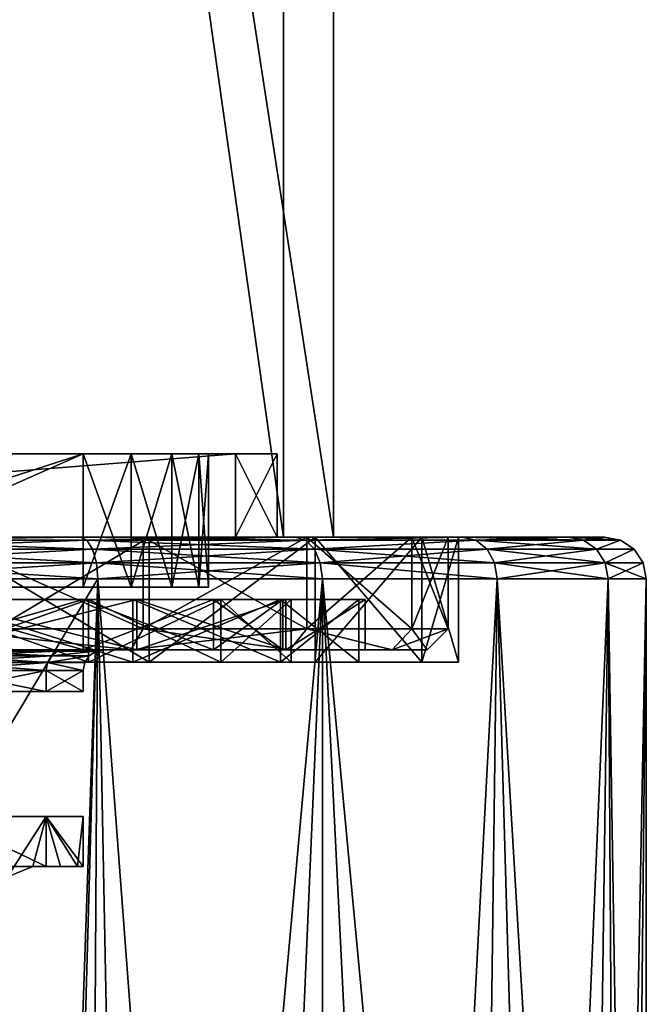
# Model space of a CAD drawing. Extents: x -28 to 68, y -8 to 357.
# Drawn here: x 7 to 22, y 109 to 132 of the extents above; entities that cross this region are included whole.
import ezdxf

# ---------------------------------------------------------------- set-up
doc = ezdxf.new("R2010")
doc.units = 0
doc.header["$MEASUREMENT"] = 0

msp = doc.modelspace()

# ---------------------------------------------------------------- linework, layer by layer
for points in [[(-15.000018, 315, 4.999946), (-15.000018, 120, 4.999946), (14.999982, 120, 5.000054)], [(-15.000018, 315, 4.999946), (14.999982, 120, 5.000054), (14.999982, 315, 5.000054)], [(-14.999982, 315, -5.000054), (15.000018, 120, -4.999946), (-14.999982, 120, -5.000054)], [(-14.999982, 315, -5.000054), (15.000018, 315, -4.999946), (15.000018, 120, -4.999946)], [(-13.800014, 315, 3.79995), (13.799987, 120, 3.80005), (-13.800014, 120, 3.79995)], [(-13.800014, 315, 3.79995), (13.799987, 315, 3.80005), (13.799987, 120, 3.80005)], [(-13.799987, 315, -3.80005), (-13.799987, 120, -3.80005), (13.800014, 120, -3.79995)], [(-13.799987, 315, -3.80005), (13.800014, 120, -3.79995), (13.800014, 315, -3.79995)], [(13.799987, 315, 3.80005), (13.800014, 315, -3.79995), (13.800014, 120, -3.79995)], [(13.799987, 315, 3.80005), (13.800014, 120, -3.79995), (13.799987, 120, 3.80005)], [(15.000018, 120, -4.999946), (15.000018, 315, -4.999946), (14.999982, 315, 5.000054)], [(15.000018, 120, -4.999946), (14.999982, 315, 5.000054), (14.999982, 120, 5.000054)], [(12.649999, 122.000023, -3.649993), (12.649999, 120.000023, -3.65), (-12.649999, 120.000023, -3.65)], [(12.649999, 122.000023, -3.649993), (-12.649999, 120.000023, -3.65), (-12.649999, 122.000023, -3.649993)], [(12.649999, 122.000023, -3.649993), (-12.649999, 122.000023, -3.649993), (-8.999999, 122.000008, -2.999993)], [(-12.649999, 121.999977, 3.650007), (12.649999, 121.999977, 3.650007), (8.999999, 121.999992, 3.000007)], [(-12.649999, 121.999977, 3.650007), (8.999999, 121.999992, 3.000007), (-8.999999, 121.999992, 3.000007)], [(12.649999, 121.999977, 3.650007), (-12.649999, 121.999977, 3.650007), (-12.649999, 119.999977, 3.65)], [(12.649999, 121.999977, 3.650007), (-12.649999, 119.999977, 3.65), (12.649999, 119.999977, 3.65)], [(12.649999, 122.000023, -3.649993), (-8.999999, 122.000008, -2.999993), (8.999999, 122.000008, -2.999993)], [(8.999999, 122.000008, -2.999993), (-8.999999, 122.000008, -2.999993), (0, 119.077309, -3.000103)], [(-8.999999, 121.999992, 3.000007), (8.999999, 121.999992, 3.000007), (0, 119.077293, 3.000097)], [(1.7644, 118.800011, -3.000004), (8.999999, 122.000008, -2.999993), (0, 119.077309, -3.000103)], [(0, 119.077293, 3.000097), (8.999999, 121.999992, 3.000007), (1.7644, 118.799988, 2.999996)], [(8.999999, 118.800011, -3.000004), (8.999999, 122.000008, -2.999993), (1.7644, 118.800011, -3.000004)], [(1.7644, 118.799988, 2.999996), (8.999999, 121.999992, 3.000007), (8.999999, 118.799988, 2.999996)], [(8.999999, 122.000008, -2.999993), (10.148099, 122.000008, -2.771593), (12.649999, 122.000023, -3.649993)], [(8.999999, 118.800011, -3.000004), (10.148099, 118.800011, -2.771604), (8.999999, 122.000008, -2.999993)], [(8.999999, 122.000008, -2.999993), (10.148099, 118.800011, -2.771604), (10.148099, 122.000008, -2.771593)], [(10.148099, 121.999992, 2.771607), (8.999999, 118.799988, 2.999996), (8.999999, 121.999992, 3.000007)], [(10.148099, 118.799988, 2.771596), (8.999999, 118.799988, 2.999996), (10.148099, 121.999992, 2.771607)], [(8.999999, 121.999992, 3.000007), (12.649999, 121.999977, 3.650007), (10.148099, 121.999992, 2.771607)], [(10.148099, 122.000008, -2.771593), (11.121299, 122.000008, -2.121293), (12.649999, 122.000023, -3.649993)], [(10.148099, 122.000008, -2.771593), (11.121299, 118.800011, -2.121304), (11.121299, 122.000008, -2.121293)], [(10.148099, 118.800011, -2.771604), (11.121299, 118.800011, -2.121304), (10.148099, 122.000008, -2.771593)], [(11.121299, 121.999992, 2.121307), (10.148099, 118.799988, 2.771596), (10.148099, 121.999992, 2.771607)], [(11.121299, 118.800003, 2.121296), (10.148099, 118.799988, 2.771596), (11.121299, 121.999992, 2.121307)], [(10.148099, 121.999992, 2.771607), (12.649999, 121.999977, 3.650007), (11.121299, 121.999992, 2.121307)], [(11.121299, 122.000008, -2.121293), (13.649999, 122.000008, -2.649993), (12.649999, 122.000023, -3.649993)], [(11.121299, 122.000008, -2.121293), (11.771599, 118.800003, -1.148104), (11.771599, 122.000008, -1.148093)], [(11.121299, 118.800011, -2.121304), (11.771599, 118.800003, -1.148104), (11.121299, 122.000008, -2.121293)], [(11.121299, 122.000008, -2.121293), (11.771599, 122.000008, -1.148093), (13.649999, 122.000008, -2.649993)], [(11.771599, 121.999992, 1.148107), (11.121299, 118.800003, 2.121296), (11.121299, 121.999992, 2.121307)], [(11.771599, 118.800003, 1.148096), (11.121299, 118.800003, 2.121296), (11.771599, 121.999992, 1.148107)], [(11.121299, 121.999992, 2.121307), (12.649999, 121.999977, 3.650007), (13.649999, 121.999992, 2.650007)], [(11.771599, 121.999992, 1.148107), (11.121299, 121.999992, 2.121307), (13.649999, 121.999992, 2.650007)], [(11.771599, 122.000008, -1.148093), (11.999999, 118.800003, -0.000004), (11.999999, 122, 0.000007)], [(11.771599, 118.800003, -1.148104), (11.999999, 118.800003, -0.000004), (11.771599, 122.000008, -1.148093)], [(11.771599, 122.000008, -1.148093), (11.999999, 122, 0.000007), (13.649999, 122.000008, -2.649993)], [(11.999999, 118.800003, -0.000004), (11.771599, 118.800003, 1.148096), (11.999999, 122, 0.000007)], [(11.999999, 122, 0.000007), (11.771599, 118.800003, 1.148096), (11.771599, 121.999992, 1.148107)], [(11.999999, 122, 0.000007), (11.771599, 121.999992, 1.148107), (13.649999, 121.999992, 2.650007)], [(13.649999, 122.000008, -2.649993), (11.999999, 122, 0.000007), (13.649999, 121.999992, 2.650007)], [(13.649999, 122.000008, -2.649993), (12.649999, 120.000023, -3.65), (12.649999, 122.000023, -3.649993)], [(13.649999, 122.000008, -2.649993), (13.649999, 120.000008, -2.65), (12.649999, 120.000023, -3.65)], [(12.649999, 121.999977, 3.650007), (13.649999, 119.999992, 2.65), (13.649999, 121.999992, 2.650007)], [(12.649999, 121.999977, 3.650007), (12.649999, 119.999977, 3.65), (13.649999, 119.999992, 2.65)], [(13.649999, 119.999992, 2.65), (13.649999, 120.000008, -2.65), (13.649999, 122.000008, -2.649993)], [(13.649999, 119.999992, 2.65), (13.649999, 122.000008, -2.649993), (13.649999, 121.999992, 2.650007)], [(-13.800014, 120, 3.79995), (14.999982, 120, 5.000054), (-15.000018, 120, 4.999946)], [(-14.999982, 120, -5.000054), (15.000018, 120, -4.999946), (-13.799987, 120, -3.80005)], [(13.799987, 120, 3.80005), (14.999982, 120, 5.000054), (-13.800014, 120, 3.79995)], [(-13.799987, 120, -3.80005), (15.000018, 120, -4.999946), (13.800014, 120, -3.79995)], [(0, 120.000061, -17.75), (-12.649999, 120.000023, -3.65), (12.649999, 120.000023, -3.65)], [(-12.649999, 119.999977, 3.65), (0, 119.999939, 17.75), (12.649999, 119.999977, 3.65)], [(0, 120.000061, -17.75), (12.649999, 120.000023, -3.65), (5.485099, 120.000061, -16.8813)], [(12.649999, 119.999977, 3.65), (0, 119.999939, 17.75), (5.485099, 119.999939, 16.8813)], [(3.1142, 119.924004, -21.659901), (3.0598, 120, -21.2812), (8.9314, 120, -19.5571)], [(3.0598, 120, 21.2812), (8.9314, 120, 19.5571), (5.5623, 120, 17.118999)], [(5.5623, 120, -17.118999), (8.9314, 120, -19.5571), (3.0598, 120, -21.2812)], [(3.1142, 119.924004, 21.659901), (8.9314, 120, 19.5571), (3.0598, 120, 21.2812)], [(9.0904, 119.924004, -19.905199), (3.1142, 119.924004, -21.659901), (8.9314, 120, -19.5571)], [(3.1142, 119.924004, 21.659901), (9.0904, 119.924004, 19.905199), (8.9314, 120, 19.5571)], [(9.2252, 119.707001, -20.2003), (3.1142, 119.924004, -21.659901), (9.0904, 119.924004, -19.905199)], [(9.2252, 119.707001, -20.2003), (3.1604, 119.707001, -21.9811), (3.1142, 119.924004, -21.659901)], [(3.1604, 119.707001, 21.9811), (9.0904, 119.924004, 19.905199), (3.1142, 119.924004, 21.659901)], [(3.1604, 119.707001, 21.9811), (9.2252, 119.707001, 20.2003), (9.0904, 119.924004, 19.905199)], [(5.485099, 120.000061, -16.8813), (10.433199, 117.800049, -14.360107), (5.485099, 117.800056, -16.881308)], [(5.485099, 120.000061, -16.8813), (10.433199, 120.000053, -14.3601), (10.433199, 117.800049, -14.360107)], [(5.485099, 120.000061, -16.8813), (12.649999, 120.000023, -3.65), (10.433199, 120.000053, -14.3601)], [(12.649999, 119.999977, 3.65), (5.485099, 119.999939, 16.8813), (10.433199, 119.999947, 14.3601)], [(10.433199, 119.999947, 14.3601), (5.485099, 119.999939, 16.8813), (10.433199, 117.79995, 14.360092)], [(5.485099, 119.999939, 16.8813), (5.485099, 117.799942, 16.881292), (10.433199, 117.79995, 14.360092)], [(5.5623, 120, -17.118999), (10.5801, 117, -14.5623), (10.5801, 120, -14.5623)], [(5.5623, 117, -17.118999), (10.5801, 117, -14.5623), (5.5623, 120, -17.118999)], [(10.5801, 120, 14.5623), (5.5623, 117, 17.118999), (5.5623, 120, 17.118999)], [(10.5801, 117, 14.5623), (5.5623, 117, 17.118999), (10.5801, 120, 14.5623)], [(8.9314, 120, 19.5571), (10.5801, 120, 14.5623), (5.5623, 120, 17.118999)], [(10.5801, 120, -14.5623), (8.9314, 120, -19.5571), (5.5623, 120, -17.118999)], [(14.3301, 119.924004, -16.5378), (8.9314, 120, -19.5571), (14.0795, 120, -16.2486)], [(14.3301, 119.924004, -16.5378), (9.0904, 119.924004, -19.905199), (8.9314, 120, -19.5571)], [(8.9314, 120, 19.5571), (14.0795, 120, 16.2486), (10.5801, 120, 14.5623)], [(10.5801, 120, -14.5623), (14.0795, 120, -16.2486), (8.9314, 120, -19.5571)], [(9.0904, 119.924004, 19.905199), (14.0795, 120, 16.2486), (8.9314, 120, 19.5571)], [(9.0904, 119.924004, 19.905199), (14.3301, 119.924004, 16.5378), (14.0795, 120, 16.2486)], [(14.5426, 119.707001, -16.783001), (9.2252, 119.707001, -20.2003), (9.0904, 119.924004, -19.905199)], [(14.5426, 119.707001, -16.783001), (9.0904, 119.924004, -19.905199), (14.3301, 119.924004, -16.5378)], [(9.2252, 119.707001, 20.2003), (14.3301, 119.924004, 16.5378), (9.0904, 119.924004, 19.905199)], [(9.2252, 119.707001, 20.2003), (14.5426, 119.707001, 16.783001), (14.3301, 119.924004, 16.5378)], [(10.433199, 120.000053, -14.3601), (14.360099, 117.800041, -10.433208), (10.433199, 117.800049, -14.360107)], [(10.433199, 120.000053, -14.3601), (14.360099, 120.000038, -10.4332), (14.360099, 117.800041, -10.433208)], [(10.433199, 120.000053, -14.3601), (12.649999, 120.000023, -3.65), (14.360099, 120.000038, -10.4332)], [(12.649999, 119.999977, 3.65), (10.433199, 119.999947, 14.3601), (14.360099, 119.999962, 10.4332)], [(14.360099, 119.999962, 10.4332), (10.433199, 117.79995, 14.360092), (14.360099, 117.799957, 10.433192)], [(14.360099, 119.999962, 10.4332), (10.433199, 119.999947, 14.3601), (10.433199, 117.79995, 14.360092)], [(10.5801, 120, -14.5623), (10.5801, 117, -14.5623), (14.5623, 120, -10.5801)], [(10.5801, 117, -14.5623), (14.5623, 117, -10.5801), (14.5623, 120, -10.5801)], [(14.5623, 120, 10.5801), (10.5801, 117, 14.5623), (10.5801, 120, 14.5623)], [(14.5623, 117, 10.5801), (10.5801, 117, 14.5623), (14.5623, 120, 10.5801)], [(14.0795, 120, 16.2486), (14.5623, 120, 10.5801), (10.5801, 120, 14.5623)], [(14.5623, 120, -10.5801), (14.0795, 120, -16.2486), (10.5801, 120, -14.5623)], [(14.360099, 120.000038, -10.4332), (12.649999, 120.000023, -3.65), (16.881298, 120.000023, -5.4851)], [(12.649999, 120.000023, -3.65), (13.649999, 120.000008, -2.65), (16.881298, 120.000023, -5.4851)], [(12.649999, 119.999977, 3.65), (16.881298, 119.999977, 5.4851), (13.649999, 119.999992, 2.65)], [(12.649999, 119.999977, 3.65), (14.360099, 119.999962, 10.4332), (16.881298, 119.999977, 5.4851)], [(13.649999, 120.000008, -2.65), (17.749998, 120), (16.881298, 120.000023, -5.4851)], [(13.649999, 120.000008, -2.65), (13.649999, 119.999992, 2.65), (17.749998, 120)], [(13.649999, 119.999992, 2.65), (16.881298, 119.999977, 5.4851), (17.749998, 120)], [(13.800014, 120, -3.79995), (14.999982, 120, 5.000054), (13.799987, 120, 3.80005)], [(15.000018, 120, -4.999946), (14.999982, 120, 5.000054), (13.800014, 120, -3.79995)], [(14.3301, 119.924004, -16.5378), (14.0795, 120, -16.2486), (18.087, 120, -11.6238)], [(14.0795, 120, 16.2486), (18.087, 120, 11.6238), (14.5623, 120, 10.5801)], [(18.087, 120, -11.6238), (14.0795, 120, -16.2486), (14.5623, 120, -10.5801)], [(14.3301, 119.924004, 16.5378), (18.087, 120, 11.6238), (14.0795, 120, 16.2486)], [(18.408899, 119.924004, -11.8307), (14.3301, 119.924004, -16.5378), (18.087, 120, -11.6238)], [(14.3301, 119.924004, 16.5378), (18.408899, 119.924004, 11.8307), (18.087, 120, 11.6238)], [(18.408899, 119.924004, -11.8307), (14.5426, 119.707001, -16.783001), (14.3301, 119.924004, -16.5378)], [(14.5426, 119.707001, 16.783001), (18.408899, 119.924004, 11.8307), (14.3301, 119.924004, 16.5378)], [(14.360099, 120.000038, -10.4332), (16.881298, 117.800018, -5.485108), (14.360099, 117.800041, -10.433208)], [(14.360099, 120.000038, -10.4332), (16.881298, 120.000023, -5.4851), (16.881298, 117.800018, -5.485108)], [(16.881298, 119.999977, 5.4851), (14.360099, 117.799957, 10.433192), (16.881298, 117.79998, 5.485092)], [(16.881298, 119.999977, 5.4851), (14.360099, 119.999962, 10.4332), (14.360099, 117.799957, 10.433192)], [(18.681801, 119.707001, -12.0061), (14.5426, 119.707001, -16.783001), (18.408899, 119.924004, -11.8307)], [(14.5426, 119.707001, 16.783001), (18.681801, 119.707001, 12.0061), (18.408899, 119.924004, 11.8307)], [(14.5623, 120, -10.5801), (17.118999, 117, -5.5623), (17.118999, 120, -5.5623)], [(14.5623, 117, -10.5801), (17.118999, 117, -5.5623), (14.5623, 120, -10.5801)], [(17.118999, 120, 5.5623), (14.5623, 117, 10.5801), (14.5623, 120, 10.5801)], [(17.118999, 117, 5.5623), (14.5623, 117, 10.5801), (17.118999, 120, 5.5623)], [(18.087, 120, 11.6238), (17.118999, 120, 5.5623), (14.5623, 120, 10.5801)], [(17.118999, 120, -5.5623), (18.087, 120, -11.6238), (14.5623, 120, -10.5801)], [(16.881298, 120.000023, -5.4851), (17.749998, 120), (17.749998, 117.800003, -0.000008)], [(16.881298, 120.000023, -5.4851), (17.749998, 117.800003, -0.000008), (16.881298, 117.800018, -5.485108)], [(17.749998, 120), (16.881298, 117.79998, 5.485092), (17.749998, 117.800003, -0.000008)], [(17.749998, 120), (16.881298, 119.999977, 5.4851), (16.881298, 117.79998, 5.485092)], [(17.118999, 120, -5.5623), (18, 117), (18, 120)], [(17.118999, 117, -5.5623), (18, 117), (17.118999, 120, -5.5623)], [(18, 117), (17.118999, 117, 5.5623), (18, 120)], [(18, 120), (17.118999, 117, 5.5623), (17.118999, 120, 5.5623)], [(18.087, 120, 11.6238), (20.629101, 120, 6.0572), (17.118999, 120, 5.5623)], [(20.629101, 120, 6.0572), (18, 120), (17.118999, 120, 5.5623)], [(18, 120), (20.629101, 120, -6.0572), (17.118999, 120, -5.5623)], [(20.629101, 120, -6.0572), (18.087, 120, -11.6238), (17.118999, 120, -5.5623)], [(20.629101, 120, 6.0572), (21.5, 120), (18, 120)], [(21.5, 120), (20.629101, 120, -6.0572), (18, 120)], [(20.9963, 119.924004, -6.1651), (18.087, 120, -11.6238), (20.629101, 120, -6.0572)], [(20.9963, 119.924004, -6.1651), (18.408899, 119.924004, -11.8307), (18.087, 120, -11.6238)], [(18.408899, 119.924004, 11.8307), (20.629101, 120, 6.0572), (18.087, 120, 11.6238)], [(18.408899, 119.924004, 11.8307), (20.9963, 119.924004, 6.1651), (20.629101, 120, 6.0572)], [(21.3076, 119.707001, -6.2565), (18.681801, 119.707001, -12.0061), (18.408899, 119.924004, -11.8307)], [(21.3076, 119.707001, -6.2565), (18.408899, 119.924004, -11.8307), (20.9963, 119.924004, -6.1651)], [(18.681801, 119.707001, 12.0061), (20.9963, 119.924004, 6.1651), (18.408899, 119.924004, 11.8307)], [(18.681801, 119.707001, 12.0061), (21.3076, 119.707001, 6.2565), (20.9963, 119.924004, 6.1651)], [(21.8827, 119.924004), (20.629101, 120, -6.0572), (21.5, 120)], [(20.9963, 119.924004, -6.1651), (20.629101, 120, -6.0572), (21.8827, 119.924004)], [(20.9963, 119.924004, 6.1651), (21.5, 120), (20.629101, 120, 6.0572)], [(20.9963, 119.924004, 6.1651), (21.8827, 119.924004), (21.5, 120)], [(21.3076, 119.707001, -6.2565), (20.9963, 119.924004, -6.1651), (21.8827, 119.924004)], [(21.3076, 119.707001, 6.2565), (21.8827, 119.924004), (20.9963, 119.924004, 6.1651)], [(21.3076, 119.707001, -6.2565), (21.8827, 119.924004), (22.2071, 119.707001)], [(21.3076, 119.707001, 6.2565), (22.2071, 119.707001), (21.8827, 119.924004)], [(9.3152, 119.383003, -20.397499), (3.1604, 119.707001, -21.9811), (9.2252, 119.707001, -20.2003)], [(9.3152, 119.383003, -20.397499), (3.1913, 119.383003, -22.195601), (3.1604, 119.707001, -21.9811)], [(3.1913, 119.383003, 22.195601), (9.2252, 119.707001, 20.2003), (3.1604, 119.707001, 21.9811)], [(3.1913, 119.383003, 22.195601), (9.3152, 119.383003, 20.397499), (9.2252, 119.707001, 20.2003)], [(14.6845, 119.383003, -16.9468), (9.2252, 119.707001, -20.2003), (14.5426, 119.707001, -16.783001)], [(14.6845, 119.383003, -16.9468), (9.3152, 119.383003, -20.397499), (9.2252, 119.707001, -20.2003)], [(9.3152, 119.383003, 20.397499), (14.5426, 119.707001, 16.783001), (9.2252, 119.707001, 20.2003)], [(9.3152, 119.383003, 20.397499), (14.6845, 119.383003, 16.9468), (14.5426, 119.707001, 16.783001)], [(18.864201, 119.383003, -12.1233), (14.6845, 119.383003, -16.9468), (14.5426, 119.707001, -16.783001)], [(18.864201, 119.383003, -12.1233), (14.5426, 119.707001, -16.783001), (18.681801, 119.707001, -12.0061)], [(14.6845, 119.383003, 16.9468), (18.681801, 119.707001, 12.0061), (14.5426, 119.707001, 16.783001)], [(14.6845, 119.383003, 16.9468), (18.864201, 119.383003, 12.1233), (18.681801, 119.707001, 12.0061)], [(21.5156, 119.383003, -6.3175), (18.864201, 119.383003, -12.1233), (18.681801, 119.707001, -12.0061)], [(21.5156, 119.383003, -6.3175), (18.681801, 119.707001, -12.0061), (21.3076, 119.707001, -6.2565)], [(18.864201, 119.383003, 12.1233), (21.3076, 119.707001, 6.2565), (18.681801, 119.707001, 12.0061)], [(18.864201, 119.383003, 12.1233), (21.5156, 119.383003, 6.3175), (21.3076, 119.707001, 6.2565)], [(21.5156, 119.383003, -6.3175), (21.3076, 119.707001, -6.2565), (22.2071, 119.707001)], [(21.5156, 119.383003, 6.3175), (22.2071, 119.707001), (21.3076, 119.707001, 6.2565)], [(21.5156, 119.383003, -6.3175), (22.2071, 119.707001), (22.423901, 119.383003)], [(21.5156, 119.383003, 6.3175), (22.423901, 119.383003), (22.2071, 119.707001)], [(9.3152, 119.383003, -20.397499), (3.2021, 119, -22.271), (3.1913, 119.383003, -22.195601)], [(3.1913, 119.383003, 22.195601), (3.2021, 119, 22.271), (9.3468, 119, 20.4667)], [(3.1913, 119.383003, 22.195601), (9.3468, 119, 20.4667), (9.3152, 119.383003, 20.397499)], [(9.3152, 119.383003, -20.397499), (9.3468, 119, -20.4667), (3.2021, 119, -22.271)], [(14.6845, 119.383003, -16.9468), (9.3468, 119, -20.4667), (9.3152, 119.383003, -20.397499)], [(9.3152, 119.383003, 20.397499), (9.3468, 119, 20.4667), (14.7344, 119, 17.0044)], [(9.3152, 119.383003, 20.397499), (14.7344, 119, 17.0044), (14.6845, 119.383003, 16.9468)], [(14.6845, 119.383003, -16.9468), (14.7344, 119, -17.0044), (9.3468, 119, -20.4667)], [(14.6845, 119.383003, -16.9468), (18.9282, 119, -12.1644), (14.7344, 119, -17.0044)], [(18.864201, 119.383003, -12.1233), (18.9282, 119, -12.1644), (14.6845, 119.383003, -16.9468)], [(14.6845, 119.383003, 16.9468), (14.7344, 119, 17.0044), (18.9282, 119, 12.1644)], [(14.6845, 119.383003, 16.9468), (18.9282, 119, 12.1644), (18.864201, 119.383003, 12.1233)], [(21.5156, 119.383003, -6.3175), (18.9282, 119, -12.1644), (18.864201, 119.383003, -12.1233)], [(18.864201, 119.383003, 12.1233), (18.9282, 119, 12.1644), (21.5886, 119, 6.339)], [(18.864201, 119.383003, 12.1233), (21.5886, 119, 6.339), (21.5156, 119.383003, 6.3175)], [(21.5156, 119.383003, -6.3175), (21.5886, 119, -6.339), (18.9282, 119, -12.1644)], [(21.5156, 119.383003, -6.3175), (22.423901, 119.383003), (21.5886, 119, -6.339)], [(21.5156, 119.383003, 6.3175), (21.5886, 119, 6.339), (22.5, 119)], [(21.5156, 119.383003, 6.3175), (22.5, 119), (22.423901, 119.383003)], [(22.5, 119), (21.5886, 119, -6.339), (22.423901, 119.383003)], [(3.2021, 119, 22.271), (7.8477, 65.6259, 21.087), (9.3468, 119, 20.4667)], [(7.4536, 62.0546, 21.2295), (7.8477, 65.6259, 21.087), (3.2021, 119, 22.271)], [(9.3468, 119, -20.4667), (3.489, 109.220001, -22.2279), (3.2021, 119, -22.271)], [(7.4536, 63.945099, -21.229601), (3.489, 109.220001, -22.2279), (9.3468, 119, -20.4667)], [(9.0373, 68.194504, -20.605301), (7.4536, 63.945099, -21.229601), (9.3468, 119, -20.4667)], [(7.8477, 65.6259, 21.087), (10.3003, 70.170601, 20.003901), (9.3468, 119, 20.4667)], [(12.7817, 73.4263, -18.517), (9.0373, 68.194504, -20.605301), (9.3468, 119, -20.4667)], [(10.3003, 70.170601, 20.003901), (14.7344, 119, 17.0044), (9.3468, 119, 20.4667)], [(12.7817, 73.4263, -18.517), (9.3468, 119, -20.4667), (14.7344, 119, -17.0044)], [(10.3003, 70.170601, 20.003901), (14.7229, 75.730904, 17.014299), (14.7344, 119, 17.0044)], [(16.7654, 78.047203, -15.0057), (12.7817, 73.4263, -18.517), (14.7344, 119, -17.0044)], [(14.7229, 75.730904, 17.014299), (18.421301, 79.8713, 12.9192), (14.7344, 119, 17.0044)], [(14.7344, 119, 17.0044), (18.421301, 79.8713, 12.9192), (18.9282, 119, 12.1644)], [(18.9282, 119, -12.1644), (16.7654, 78.047203, -15.0057), (14.7344, 119, -17.0044)], [(19.997801, 81.5802, -10.312), (16.7654, 78.047203, -15.0057), (18.9282, 119, -12.1644)], [(18.421301, 79.8713, 12.9192), (21.0861, 82.747002, 7.8499), (18.9282, 119, 12.1644)], [(18.9282, 119, 12.1644), (21.0861, 82.747002, 7.8499), (21.5886, 119, 6.339)], [(21.5886, 119, -6.339), (19.997801, 81.5802, -10.312), (18.9282, 119, -12.1644)], [(21.8141, 83.5214, -5.5131), (19.997801, 81.5802, -10.312), (21.5886, 119, -6.339)], [(21.0861, 82.747002, 7.8499), (22.146099, 83.874199, 3.9747), (21.5886, 119, 6.339)], [(22.146099, 83.874199, 3.9747), (22.5, 119), (21.5886, 119, 6.339)], [(22.5, 119), (21.8141, 83.5214, -5.5131), (21.5886, 119, -6.339)], [(22.5, 84.25), (21.8141, 83.5214, -5.5131), (22.5, 119)], [(22.146099, 83.874199, 3.9747), (22.5, 84.25), (22.5, 119)], [(1.7644, 118.800011, -3.000004), (2.6781, 118.800011, -2.222804), (8.999999, 118.800011, -3.000004)], [(1.7644, 118.799988, 2.999996), (8.999999, 118.799988, 2.999996), (2.6781, 118.800003, 2.222796)], [(2.6781, 118.800011, -2.222804), (3.2737, 118.800003, -1.181604), (8.999999, 118.800011, -3.000004)], [(3.2737, 118.800003, 1.181596), (2.6781, 118.800003, 2.222796), (8.999999, 118.799988, 2.999996)], [(3.2737, 118.800003, -1.181604), (3.4804, 118.800003, -0.000004), (8.999999, 118.800011, -3.000004)], [(3.4804, 118.800003, -0.000004), (3.2737, 118.800003, 1.181596), (8.999999, 118.799988, 2.999996)], [(3.4804, 118.800003, -0.000004), (8.999999, 118.799988, 2.999996), (8.999999, 118.800011, -3.000004)], [(8.999999, 118.800011, -3.000004), (11.121299, 118.800003, 2.121296), (11.771599, 118.800003, 1.148096)], [(8.999999, 118.800011, -3.000004), (11.121299, 118.800011, -2.121304), (10.148099, 118.800011, -2.771604)], [(8.999999, 118.800011, -3.000004), (11.771599, 118.800003, -1.148104), (11.121299, 118.800011, -2.121304)], [(8.999999, 118.800011, -3.000004), (8.999999, 118.799988, 2.999996), (11.121299, 118.800003, 2.121296)], [(8.999999, 118.800011, -3.000004), (11.771599, 118.800003, 1.148096), (11.771599, 118.800003, -1.148104)], [(8.999999, 118.799988, 2.999996), (10.148099, 118.799988, 2.771596), (11.121299, 118.800003, 2.121296)], [(11.771599, 118.800003, -1.148104), (11.771599, 118.800003, 1.148096), (11.999999, 118.800003, -0.000004)], [(8.998999, 117.300041, -10.724609), (4.7883, 118.500053, -13.155705), (8.998999, 118.500038, -10.724606)], [(8.998999, 117.300041, -10.724609), (4.7883, 117.300049, -13.155709), (4.7883, 118.500053, -13.155705)], [(10.284599, 118.500053, -12.256705), (4.7883, 118.500053, -13.155705), (5.4723, 118.500053, -15.035106)], [(8.998999, 118.500038, -10.724606), (4.7883, 118.500053, -13.155705), (10.284599, 118.500053, -12.256705)], [(4.7883, 117.29995, 13.15569), (8.998999, 118.499962, 10.724594), (4.7883, 118.499947, 13.155694)], [(4.7883, 117.29995, 13.15569), (8.998999, 117.299957, 10.72459), (8.998999, 118.499962, 10.724594)], [(5.4723, 118.499947, 15.035094), (4.7883, 118.499947, 13.155694), (8.998999, 118.499962, 10.724594)], [(4.8567, 118.5, -13.3436), (9.1276, 117, -10.8778), (9.1276, 118.5, -10.8778)], [(4.8567, 117, -13.3436), (9.1276, 117, -10.8778), (4.8567, 118.5, -13.3436)], [(9.1276, 118.5, 10.8778), (4.8567, 117, 13.3436), (4.8567, 118.5, 13.3436)], [(9.1276, 117, 10.8778), (4.8567, 117, 13.3436), (9.1276, 118.5, 10.8778)], [(5.421, 118.5, 14.8941), (9.1276, 118.5, 10.8778), (4.8567, 118.5, 13.3436)], [(9.1276, 118.5, -10.8778), (10.1882, 118.5, -12.1418), (4.8567, 118.5, -13.3436)], [(4.8567, 118.5, -13.3436), (10.1882, 118.5, -12.1418), (5.421, 118.5, -14.8941)], [(10.1882, 118.5, 12.1418), (9.1276, 118.5, 10.8778), (5.421, 118.5, 14.8941)], [(10.1882, 117, -12.1418), (5.421, 118.5, -14.8941), (10.1882, 118.5, -12.1418)], [(10.1882, 117, -12.1418), (5.421, 117, -14.8941), (5.421, 118.5, -14.8941)], [(10.1882, 117, 12.1418), (10.1882, 118.5, 12.1418), (5.421, 118.5, 14.8941)], [(5.421, 117, 14.8941), (10.1882, 117, 12.1418), (5.421, 118.5, 14.8941)], [(5.4723, 118.500053, -15.035106), (10.284599, 117.300041, -12.256709), (10.284599, 118.500053, -12.256705)], [(5.4723, 117.300056, -15.03511), (10.284599, 117.300041, -12.256709), (5.4723, 118.500053, -15.035106)], [(10.284599, 118.499947, 12.256694), (5.4723, 118.499947, 15.035094), (8.998999, 118.499962, 10.724594)], [(10.284599, 118.499947, 12.256694), (5.4723, 117.299942, 15.03509), (5.4723, 118.499947, 15.035094)], [(10.284599, 117.299957, 12.25669), (5.4723, 117.299942, 15.03509), (10.284599, 118.499947, 12.256694)], [(13.856399, 118.500031, -8.000006), (8.998999, 118.500038, -10.724606), (10.284599, 118.500053, -12.256705)], [(12.124399, 117.300034, -7.00001), (8.998999, 118.500038, -10.724606), (12.124399, 118.500023, -7.000005)], [(12.124399, 117.300034, -7.00001), (8.998999, 117.300041, -10.724609), (8.998999, 118.500038, -10.724606)], [(13.856399, 118.500031, -8.000006), (12.124399, 118.500023, -7.000005), (8.998999, 118.500038, -10.724606)], [(8.998999, 117.299957, 10.72459), (12.124399, 118.499977, 6.999995), (8.998999, 118.499962, 10.724594)], [(8.998999, 117.299957, 10.72459), (12.124399, 117.299973, 6.99999), (12.124399, 118.499977, 6.999995)], [(13.856399, 118.499969, 7.999995), (8.998999, 118.499962, 10.724594), (12.124399, 118.499977, 6.999995)], [(10.284599, 118.499947, 12.256694), (8.998999, 118.499962, 10.724594), (13.856399, 118.499969, 7.999995)], [(9.1276, 118.5, -10.8778), (12.2976, 117, -7.1), (12.2976, 118.5, -7.1)], [(9.1276, 117, -10.8778), (12.2976, 117, -7.1), (9.1276, 118.5, -10.8778)], [(12.2976, 118.5, 7.1), (9.1276, 117, 10.8778), (9.1276, 118.5, 10.8778)], [(12.2976, 117, 7.1), (9.1276, 117, 10.8778), (12.2976, 118.5, 7.1)], [(10.1882, 118.5, 12.1418), (12.2976, 118.5, 7.1), (9.1276, 118.5, 10.8778)], [(12.2976, 118.5, -7.1), (13.7265, 118.5, -7.925), (9.1276, 118.5, -10.8778)], [(13.7265, 118.5, -7.925), (10.1882, 118.5, -12.1418), (9.1276, 118.5, -10.8778)], [(10.1882, 118.5, 12.1418), (13.7265, 118.5, 7.925), (12.2976, 118.5, 7.1)], [(10.1882, 117, -12.1418), (10.1882, 118.5, -12.1418), (13.7265, 118.5, -7.925)], [(13.7265, 117, -7.925), (10.1882, 117, -12.1418), (13.7265, 118.5, -7.925)], [(13.7265, 117, 7.925), (13.7265, 118.5, 7.925), (10.1882, 118.5, 12.1418)], [(10.1882, 117, 12.1418), (13.7265, 117, 7.925), (10.1882, 118.5, 12.1418)], [(10.284599, 118.500053, -12.256705), (13.856399, 117.300034, -8.00001), (13.856399, 118.500031, -8.000006)], [(10.284599, 117.300041, -12.256709), (13.856399, 117.300034, -8.00001), (10.284599, 118.500053, -12.256705)], [(13.856399, 118.499969, 7.999995), (10.284599, 117.299957, 12.25669), (10.284599, 118.499947, 12.256694)], [(13.856399, 117.299973, 7.99999), (10.284599, 117.299957, 12.25669), (13.856399, 118.499969, 7.999995)], [(13.787299, 118.500008, -2.431105), (12.124399, 118.500023, -7.000005), (13.856399, 118.500031, -8.000006)], [(13.787299, 117.300011, -2.43111), (12.124399, 118.500023, -7.000005), (13.787299, 118.500008, -2.431105)], [(13.787299, 117.300011, -2.43111), (12.124399, 117.300034, -7.00001), (12.124399, 118.500023, -7.000005)], [(12.124399, 117.299973, 6.99999), (13.787299, 118.499992, 2.431094), (12.124399, 118.499977, 6.999995)], [(12.124399, 117.299973, 6.99999), (13.787299, 117.299988, 2.43109), (13.787299, 118.499992, 2.431094)], [(13.856399, 118.499969, 7.999995), (12.124399, 118.499977, 6.999995), (13.787299, 118.499992, 2.431094)], [(12.2976, 118.5, -7.1), (13.9843, 117, -2.4658), (13.9843, 118.5, -2.4658)], [(12.2976, 117, -7.1), (13.9843, 117, -2.4658), (12.2976, 118.5, -7.1)], [(13.9843, 118.5, 2.4658), (12.2976, 117, 7.1), (12.2976, 118.5, 7.1)], [(13.9843, 117, 2.4658), (12.2976, 117, 7.1), (13.9843, 118.5, 2.4658)], [(13.7265, 118.5, 7.925), (13.9843, 118.5, 2.4658), (12.2976, 118.5, 7.1)], [(13.9843, 118.5, -2.4658), (13.7265, 118.5, -7.925), (12.2976, 118.5, -7.1)], [(13.7265, 118.5, 7.925), (15.6092, 118.5, 2.7523), (13.9843, 118.5, 2.4658)], [(15.6092, 118.5, -2.7523), (13.7265, 118.5, -7.925), (13.9843, 118.5, -2.4658)], [(13.7265, 117, -7.925), (13.7265, 118.5, -7.925), (15.6092, 118.5, -2.7523)], [(15.6092, 117, -2.7523), (13.7265, 117, -7.925), (15.6092, 118.5, -2.7523)], [(15.6092, 117, 2.7523), (15.6092, 118.5, 2.7523), (13.7265, 118.5, 7.925)], [(13.7265, 117, 7.925), (15.6092, 117, 2.7523), (13.7265, 118.5, 7.925)], [(15.756899, 118.500008, -2.778405), (13.787299, 118.500008, -2.431105), (13.856399, 118.500031, -8.000006)], [(13.787299, 117.299988, 2.43109), (13.787299, 118.500008, -2.431105), (13.787299, 118.499992, 2.431094)], [(13.787299, 117.299988, 2.43109), (13.787299, 117.300011, -2.43111), (13.787299, 118.500008, -2.431105)], [(15.756899, 118.499992, 2.778394), (13.787299, 118.499992, 2.431094), (13.787299, 118.500008, -2.431105)], [(15.756899, 118.499992, 2.778394), (13.787299, 118.500008, -2.431105), (15.756899, 118.500008, -2.778405)], [(13.856399, 118.499969, 7.999995), (13.787299, 118.499992, 2.431094), (15.756899, 118.499992, 2.778394)], [(13.856399, 118.500031, -8.000006), (13.856399, 117.300034, -8.00001), (15.756899, 118.500008, -2.778405)], [(13.856399, 117.300034, -8.00001), (15.756899, 117.300011, -2.77841), (15.756899, 118.500008, -2.778405)], [(15.756899, 118.499992, 2.778394), (13.856399, 117.299973, 7.99999), (13.856399, 118.499969, 7.999995)], [(15.756899, 117.299988, 2.77839), (13.856399, 117.299973, 7.99999), (15.756899, 118.499992, 2.778394)], [(13.9843, 118.5, -2.4658), (13.9843, 117, 2.4658), (13.9843, 118.5, 2.4658)], [(13.9843, 117, -2.4658), (13.9843, 117, 2.4658), (13.9843, 118.5, -2.4658)], [(13.9843, 118.5, 2.4658), (15.6092, 118.5, -2.7523), (13.9843, 118.5, -2.4658)], [(15.6092, 118.5, 2.7523), (15.6092, 118.5, -2.7523), (13.9843, 118.5, 2.4658)], [(15.6092, 117, -2.7523), (15.6092, 118.5, -2.7523), (15.6092, 118.5, 2.7523)], [(15.6092, 117, 2.7523), (15.6092, 117, -2.7523), (15.6092, 118.5, 2.7523)], [(15.756899, 118.500008, -2.778405), (15.756899, 117.299988, 2.77839), (15.756899, 118.499992, 2.778394)], [(15.756899, 117.300011, -2.77841), (15.756899, 117.299988, 2.77839), (15.756899, 118.500008, -2.778405)], [(5.485099, 117.800056, -16.881308), (10.139299, 117.300049, -13.955509), (5.3305, 117.300056, -16.40571)], [(10.139299, 117.29995, 13.95549), (5.485099, 117.799942, 16.881292), (5.3305, 117.299942, 16.405691)], [(5.485099, 117.800056, -16.881308), (10.433199, 117.800049, -14.360107), (10.139299, 117.300049, -13.955509)], [(10.433199, 117.79995, 14.360092), (5.485099, 117.799942, 16.881292), (10.139299, 117.29995, 13.95549)], [(10.433199, 117.800049, -14.360107), (14.360099, 117.800041, -10.433208), (10.139299, 117.300049, -13.955509)], [(10.139299, 117.300049, -13.955509), (14.360099, 117.800041, -10.433208), (13.955499, 117.300034, -10.13931)], [(13.955499, 117.299957, 10.139291), (10.433199, 117.79995, 14.360092), (10.139299, 117.29995, 13.95549)], [(14.360099, 117.799957, 10.433192), (10.433199, 117.79995, 14.360092), (13.955499, 117.299957, 10.139291)], [(14.360099, 117.800041, -10.433208), (16.405699, 117.300018, -5.33051), (13.955499, 117.300034, -10.13931)], [(16.405699, 117.29998, 5.330491), (14.360099, 117.799957, 10.433192), (13.955499, 117.299957, 10.139291)], [(14.360099, 117.800041, -10.433208), (16.881298, 117.800018, -5.485108), (16.405699, 117.300018, -5.33051)], [(16.881298, 117.79998, 5.485092), (14.360099, 117.799957, 10.433192), (16.405699, 117.29998, 5.330491)], [(16.881298, 117.800018, -5.485108), (17.749998, 117.800003, -0.000008), (16.405699, 117.300018, -5.33051)], [(16.405699, 117.300018, -5.33051), (17.749998, 117.800003, -0.000008), (17.249998, 117.300003, -0.00001)], [(17.249998, 117.300003, -0.00001), (16.881298, 117.79998, 5.485092), (16.405699, 117.29998, 5.330491)], [(17.749998, 117.800003, -0.000008), (16.881298, 117.79998, 5.485092), (17.249998, 117.300003, -0.00001)], [(5.9232, 117.300034, -7.42741), (4.7883, 117.300049, -13.155709), (8.998999, 117.300041, -10.724609)], [(4.7883, 117.29995, 13.15569), (5.9232, 117.299973, 7.427391), (8.998999, 117.299957, 10.72459)], [(5.4723, 117.300056, -15.03511), (5.3305, 117.300056, -16.40571), (10.139299, 117.300049, -13.955509)], [(5.3305, 117.299942, 16.405691), (5.4723, 117.299942, 15.03509), (10.139299, 117.29995, 13.95549)], [(10.284599, 117.300041, -12.256709), (5.4723, 117.300056, -15.03511), (10.139299, 117.300049, -13.955509)], [(10.139299, 117.29995, 13.95549), (5.4723, 117.299942, 15.03509), (10.284599, 117.299957, 12.25669)], [(8.240699, 117.153618, -3.96851), (5.635099, 116.991333, -7.066211), (5.7027, 117.153633, -7.151011)], [(8.142999, 116.991318, -3.921511), (5.635099, 116.991333, -7.066211), (8.240699, 117.153618, -3.96851)], [(5.635099, 116.991272, 7.066189), (8.142999, 116.991287, 3.921489), (5.7027, 117.153572, 7.15099)], [(8.240699, 117.153618, -3.96851), (5.7027, 117.153633, -7.151011), (8.386799, 117.261917, -4.03891)], [(8.386799, 117.261917, -4.03891), (5.7027, 117.153633, -7.151011), (5.803899, 117.261917, -7.27781)], [(5.7027, 117.153572, 7.15099), (8.240699, 117.153587, 3.96849), (5.803899, 117.261871, 7.27779)], [(5.7027, 117.153572, 7.15099), (8.142999, 116.991287, 3.921489), (8.240699, 117.153587, 3.96849)], [(8.559199, 117.300018, -4.12191), (5.803899, 117.261917, -7.27781), (5.9232, 117.300034, -7.42741)], [(8.386799, 117.261917, -4.03891), (5.803899, 117.261917, -7.27781), (8.559199, 117.300018, -4.12191)], [(5.803899, 117.261871, 7.27779), (8.386799, 117.261887, 4.03889), (5.9232, 117.299973, 7.427391)], [(5.803899, 117.261871, 7.27779), (8.240699, 117.153587, 3.96849), (8.386799, 117.261887, 4.03889)], [(5.9232, 117.300034, -7.42741), (8.998999, 117.300041, -10.724609), (12.124399, 117.300034, -7.00001)], [(8.559199, 117.300018, -4.12191), (5.9232, 117.300034, -7.42741), (12.124399, 117.300034, -7.00001)], [(5.9232, 117.299973, 7.427391), (8.386799, 117.261887, 4.03889), (8.559199, 117.299988, 4.121891)], [(5.9232, 117.299973, 7.427391), (8.559199, 117.299988, 4.121891), (12.124399, 117.299973, 6.99999)], [(8.998999, 117.299957, 10.72459), (5.9232, 117.299973, 7.427391), (12.124399, 117.299973, 6.99999)], [(9.146399, 117.153603, -0.00001), (8.142999, 116.991318, -3.921511), (8.240699, 117.153618, -3.96851)], [(9.038099, 116.991302, -0.000011), (8.142999, 116.991318, -3.921511), (9.146399, 117.153603, -0.00001)], [(9.146399, 117.153603, -0.00001), (8.142999, 116.991287, 3.921489), (9.038099, 116.991302, -0.000011)], [(8.240699, 117.153587, 3.96849), (8.142999, 116.991287, 3.921489), (9.146399, 117.153603, -0.00001)], [(9.308699, 117.261902, -0.00001), (8.240699, 117.153618, -3.96851), (8.386799, 117.261917, -4.03891)], [(9.146399, 117.153603, -0.00001), (8.240699, 117.153618, -3.96851), (9.308699, 117.261902, -0.00001)], [(9.308699, 117.261902, -0.00001), (8.240699, 117.153587, 3.96849), (9.146399, 117.153603, -0.00001)], [(8.386799, 117.261887, 4.03889), (8.240699, 117.153587, 3.96849), (9.308699, 117.261902, -0.00001)], [(9.499999, 117.300003, -0.00001), (8.386799, 117.261917, -4.03891), (8.559199, 117.300018, -4.12191)], [(9.308699, 117.261902, -0.00001), (8.386799, 117.261917, -4.03891), (9.499999, 117.300003, -0.00001)], [(8.559199, 117.299988, 4.121891), (8.386799, 117.261887, 4.03889), (9.499999, 117.300003, -0.00001)], [(9.499999, 117.300003, -0.00001), (8.386799, 117.261887, 4.03889), (9.308699, 117.261902, -0.00001)], [(13.787299, 117.300011, -2.43111), (8.559199, 117.300018, -4.12191), (12.124399, 117.300034, -7.00001)], [(9.499999, 117.300003, -0.00001), (8.559199, 117.300018, -4.12191), (13.787299, 117.300011, -2.43111)], [(8.559199, 117.299988, 4.121891), (9.499999, 117.300003, -0.00001), (13.787299, 117.299988, 2.43109)], [(12.124399, 117.299973, 6.99999), (8.559199, 117.299988, 4.121891), (13.787299, 117.299988, 2.43109)], [(13.787299, 117.299988, 2.43109), (9.499999, 117.300003, -0.00001), (13.787299, 117.300011, -2.43111)], [(10.284599, 117.300041, -12.256709), (10.139299, 117.300049, -13.955509), (13.955499, 117.300034, -10.13931)], [(10.139299, 117.29995, 13.95549), (10.284599, 117.299957, 12.25669), (13.955499, 117.299957, 10.139291)], [(13.856399, 117.300034, -8.00001), (10.284599, 117.300041, -12.256709), (13.955499, 117.300034, -10.13931)], [(10.284599, 117.299957, 12.25669), (13.856399, 117.299973, 7.99999), (13.955499, 117.299957, 10.139291)], [(15.756899, 117.300011, -2.77841), (13.856399, 117.300034, -8.00001), (16.405699, 117.300018, -5.33051)], [(13.856399, 117.300034, -8.00001), (13.955499, 117.300034, -10.13931), (16.405699, 117.300018, -5.33051)], [(13.856399, 117.299973, 7.99999), (15.756899, 117.299988, 2.77839), (16.405699, 117.29998, 5.330491)], [(13.856399, 117.299973, 7.99999), (16.405699, 117.29998, 5.330491), (13.955499, 117.299957, 10.139291)], [(15.756899, 117.300011, -2.77841), (16.405699, 117.300018, -5.33051), (17.249998, 117.300003, -0.00001)], [(15.756899, 117.299988, 2.77839), (15.756899, 117.300011, -2.77841), (17.249998, 117.300003, -0.00001)], [(15.756899, 117.299988, 2.77839), (17.249998, 117.300003, -0.00001), (16.405699, 117.29998, 5.330491)], [(-17.118999, 117, -5.5623), (14.5623, 117, 10.5801), (-14.5623, 117, -10.5801)], [(5.5623, 117, 17.118999), (14.5623, 117, 10.5801), (-17.118999, 117, -5.5623)], [(-14.5623, 117, -10.5801), (18, 117), (-10.5801, 117, -14.5623)], [(14.5623, 117, 10.5801), (18, 117), (-14.5623, 117, -10.5801)], [(-10.5801, 117, -14.5623), (10.5801, 117, -14.5623), (-5.5623, 117, -17.118999)], [(18, 117), (14.5623, 117, -10.5801), (-10.5801, 117, -14.5623)], [(-10.5801, 117, -14.5623), (14.5623, 117, -10.5801), (10.5801, 117, -14.5623)], [(-5.5623, 117, -17.118999), (10.5801, 117, -14.5623), (5.5623, 117, -17.118999)], [(10.1882, 117, 12.1418), (5.421, 117, 14.8941), (4.8567, 117, 13.3436)], [(9.1276, 117, 10.8778), (10.1882, 117, 12.1418), (4.8567, 117, 13.3436)], [(10.1882, 117, -12.1418), (9.1276, 117, -10.8778), (4.8567, 117, -13.3436)], [(10.1882, 117, -12.1418), (4.8567, 117, -13.3436), (5.421, 117, -14.8941)], [(10.5801, 117, 14.5623), (14.5623, 117, 10.5801), (5.5623, 117, 17.118999)], [(5.6114, 116.800034, -7.036511), (5.635099, 116.991333, -7.066211), (8.108699, 116.800011, -3.905012)], [(8.108699, 116.799988, 3.904988), (8.142999, 116.991287, 3.921489), (5.6114, 116.799973, 7.036489)], [(5.6114, 116.799973, 7.036489), (8.142999, 116.991287, 3.921489), (5.635099, 116.991272, 7.066189)], [(8.108699, 116.800011, -3.905012), (5.635099, 116.991333, -7.066211), (8.142999, 116.991318, -3.921511)], [(8.108699, 116.800011, -3.905012), (8.142999, 116.991318, -3.921511), (8.999999, 116.800003, -0.000012)], [(8.999999, 116.800003, -0.000012), (8.142999, 116.991287, 3.921489), (8.108699, 116.799988, 3.904988)], [(8.999999, 116.800003, -0.000012), (8.142999, 116.991318, -3.921511), (9.038099, 116.991302, -0.000011)], [(9.038099, 116.991302, -0.000011), (8.142999, 116.991287, 3.921489), (8.999999, 116.800003, -0.000012)], [(13.7265, 117, 7.925), (9.1276, 117, 10.8778), (12.2976, 117, 7.1)], [(13.7265, 117, 7.925), (10.1882, 117, 12.1418), (9.1276, 117, 10.8778)], [(10.1882, 117, -12.1418), (12.2976, 117, -7.1), (9.1276, 117, -10.8778)], [(10.1882, 117, -12.1418), (13.7265, 117, -7.925), (12.2976, 117, -7.1)], [(15.6092, 117, 2.7523), (12.2976, 117, 7.1), (13.9843, 117, 2.4658)], [(15.6092, 117, 2.7523), (13.7265, 117, 7.925), (12.2976, 117, 7.1)], [(13.7265, 117, -7.925), (13.9843, 117, -2.4658), (12.2976, 117, -7.1)], [(13.7265, 117, -7.925), (15.6092, 117, -2.7523), (13.9843, 117, -2.4658)], [(15.6092, 117, -2.7523), (13.9843, 117, 2.4658), (13.9843, 117, -2.4658)], [(15.6092, 117, -2.7523), (15.6092, 117, 2.7523), (13.9843, 117, 2.4658)], [(17.118999, 117, 5.5623), (18, 117), (14.5623, 117, 10.5801)], [(17.118999, 117, -5.5623), (14.5623, 117, -10.5801), (18, 117)], [(5.6114, 116.800034, -7.036511), (8.108699, 116.300011, -3.905013), (5.6114, 116.300034, -7.036513)], [(5.6114, 116.800034, -7.036511), (8.108699, 116.800011, -3.905012), (8.108699, 116.300011, -3.905013)], [(8.108699, 116.799988, 3.904988), (5.6114, 116.299973, 7.036487), (8.108699, 116.299988, 3.904987)], [(8.108699, 116.799988, 3.904988), (5.6114, 116.799973, 7.036489), (5.6114, 116.299973, 7.036487)], [(8.108699, 116.800011, -3.905012), (8.999999, 116.300003, -0.000013), (8.108699, 116.300011, -3.905013)], [(8.108699, 116.800011, -3.905012), (8.999999, 116.800003, -0.000012), (8.999999, 116.300003, -0.000013)], [(8.999999, 116.800003, -0.000012), (8.108699, 116.299988, 3.904987), (8.999999, 116.300003, -0.000013)], [(8.999999, 116.800003, -0.000012), (8.108699, 116.799988, 3.904988), (8.108699, 116.299988, 3.904987)], [(4.270899, 116.300018, -5.355514), (5.6114, 116.300034, -7.036513), (8.108699, 116.300011, -3.905013)], [(6.171599, 116.300011, -2.972113), (4.270899, 116.300018, -5.355514), (8.108699, 116.300011, -3.905013)], [(5.6114, 116.299973, 7.036487), (4.270899, 116.29998, 5.355487), (8.108699, 116.299988, 3.904987)], [(4.270899, 116.29998, 5.355487), (6.171599, 116.299988, 2.972087), (8.108699, 116.299988, 3.904987)], [(6.849999, 116.300003, -0.000013), (6.171599, 116.300011, -2.972113), (8.108699, 116.300011, -3.905013)], [(6.171599, 116.299988, 2.972087), (8.999999, 116.300003, -0.000013), (8.108699, 116.299988, 3.904987)], [(6.171599, 116.299988, 2.972087), (6.849999, 116.300003, -0.000013), (8.999999, 116.300003, -0.000013)], [(6.849999, 116.300003, -0.000013), (8.108699, 116.300011, -3.905013), (8.999999, 116.300003, -0.000013)], [(5.6114, 113.300034, -7.036524), (8.108699, 112.100014, -3.905029), (5.6114, 112.100021, -7.036529)], [(5.6114, 113.300034, -7.036524), (8.108699, 113.300018, -3.905024), (8.108699, 112.100014, -3.905029)], [(5.6114, 113.300034, -7.036524), (6.171599, 113.300011, -2.972124), (8.108699, 113.300018, -3.905024)], [(8.108699, 113.299988, 3.904976), (5.6114, 113.299973, 7.036476), (7.1852, 111.855782, 5.41917)], [(6.171599, 113.299988, 2.972076), (5.6114, 113.299973, 7.036476), (8.108699, 113.299988, 3.904976)], [(6.171599, 113.300011, -2.972124), (8.999999, 113.300003, -0.000024), (8.108699, 113.300018, -3.905024)], [(6.171599, 113.300011, -2.972124), (6.849999, 113.300003, -0.000024), (8.999999, 113.300003, -0.000024)], [(6.849999, 113.300003, -0.000024), (6.171599, 113.299988, 2.972076), (8.108699, 113.299988, 3.904976)], [(6.849999, 113.300003, -0.000024), (8.108699, 113.299988, 3.904976), (8.999999, 113.300003, -0.000024)], [(8.108699, 113.299988, 3.904976), (7.1852, 111.855782, 5.41917), (7.794099, 112.099983, 4.500171)], [(8.108699, 113.299988, 3.904976), (7.794099, 112.099983, 4.500171), (8.457199, 112.099991, 3.078371)], [(8.108699, 113.300018, -3.905024), (8.999999, 113.300003, -0.000024), (8.999999, 112.099998, -0.000029)], [(8.108699, 113.300018, -3.905024), (8.999999, 112.099998, -0.000029), (8.108699, 112.100014, -3.905029)], [(8.999999, 113.300003, -0.000024), (8.108699, 113.299988, 3.904976), (8.863299, 112.099991, 1.562871)], [(8.863299, 112.099991, 1.562871), (8.108699, 113.299988, 3.904976), (8.457199, 112.099991, 3.078371)], [(8.999999, 113.300003, -0.000024), (8.863299, 112.099991, 1.562871), (8.999999, 112.099998, -0.000029)], [(7.1852, 111.855782, 5.41917), (4.763, 112.099991, 2.750171), (7.794099, 112.099983, 4.500171)], [(7.794099, 112.099983, 4.500171), (4.763, 112.099991, 2.750171), (5.1682, 112.099991, 1.881271)], [(8.108699, 112.100014, -3.905029), (4.955299, 112.100014, -2.386429), (5.6114, 112.100021, -7.036529)], [(8.999999, 112.099998, -0.000029), (5.5, 112.099998, -0.000029), (4.955299, 112.100014, -2.386429)], [(8.999999, 112.099998, -0.000029), (4.955299, 112.100014, -2.386429), (8.108699, 112.100014, -3.905029)], [(8.457199, 112.099991, 3.078371), (5.1682, 112.099991, 1.881271), (5.416399, 112.099998, 0.955171)], [(7.794099, 112.099983, 4.500171), (5.1682, 112.099991, 1.881271), (8.457199, 112.099991, 3.078371)], [(8.863299, 112.099991, 1.562871), (5.416399, 112.099998, 0.955171), (5.5, 112.099998, -0.000029)], [(8.457199, 112.099991, 3.078371), (5.416399, 112.099998, 0.955171), (8.863299, 112.099991, 1.562871)], [(8.863299, 112.099991, 1.562871), (5.5, 112.099998, -0.000029), (8.999999, 112.099998, -0.000029)]]:
    msp.add_3dface(points)

doc.saveas('drawing.dxf')
